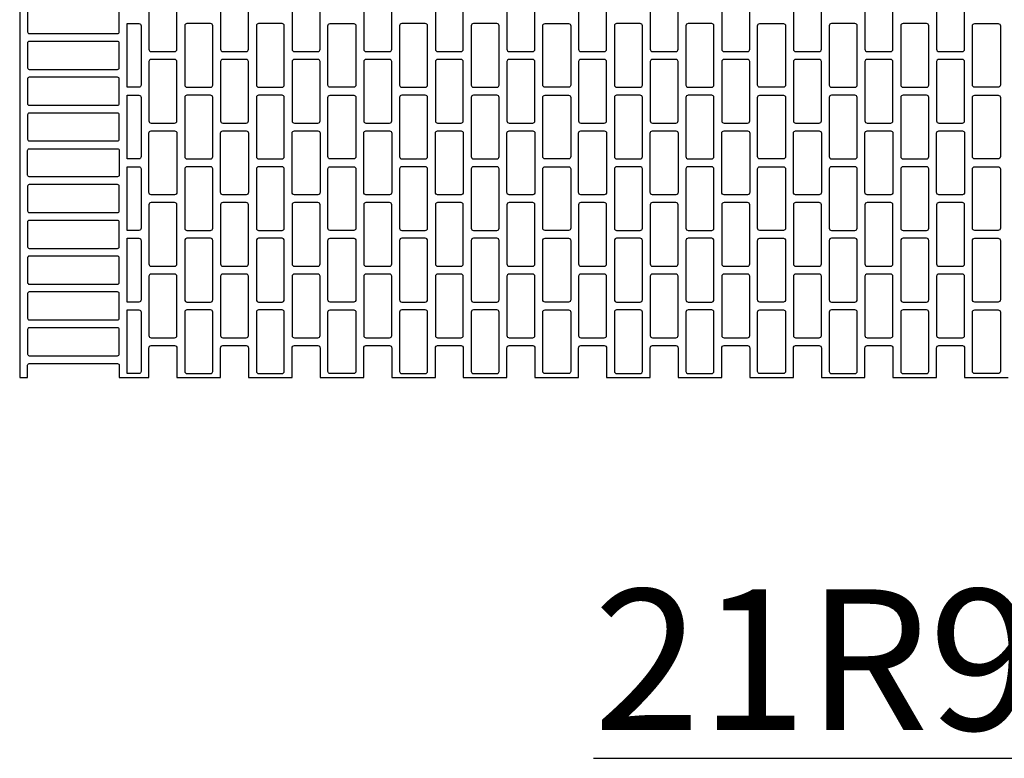
# Model space of a CAD drawing. Extents: x 2 to 219, y 1 to 221.
# Drawn here: x 123 to 139, y 118 to 131 of the extents above; entities that cross this region are included whole.
import ezdxf

# ---------------------------------------------------------------- set-up
doc = ezdxf.new("R2010")
doc.units = 0
doc.header["$LTSCALE"] = 10
doc.header["$MEASUREMENT"] = 0
for name, color, linetype in [('CADdetails-11-VERYFINE', 11, 'CONTINUOUS'), ('CADdetails-2-FINELIGHT', 2, 'CONTINUOUS'), ('CADdetails-9-EXTRAFINE', 9, 'CONTINUOUS')]:
    doc.layers.add(name, color=color, linetype=linetype)
doc.styles.add('CADdetails-NOTES', font='ARIALN.TTF', dxfattribs={"height": 2.38})

msp = doc.modelspace()

# ---------------------------------------------------------------- linework, layer by layer
at = {"layer": 'CADdetails-11-VERYFINE'}
msp.add_lwpolyline([(122.581, 131.812), (122.581, 128.183), (122.581, 124.554), (122.714, 124.554), (122.714, 124.762, -0.414214), (122.742, 124.79), (124.235, 124.79, -0.414214), (124.263, 124.762), (124.263, 124.554), (124.396, 124.554), (124.764, 124.554), (124.764, 125.055, -0.414214), (124.802, 125.093), (125.199, 125.093, -0.414214), (125.237, 125.055), (125.237, 124.554), (125.974, 124.554), (125.974, 125.055, -0.414214), (126.012, 125.093), (126.409, 125.093, -0.414214), (126.446, 125.055), (126.446, 124.554), (127.183, 124.554), (127.183, 125.055, -0.414214), (127.221, 125.093), (127.618, 125.093, -0.414214), (127.656, 125.055), (127.656, 124.554), (128.025, 124.554), (128.393, 124.554), (128.393, 125.055, -0.414214), (128.431, 125.093), (128.828, 125.093, -0.414214), (128.866, 125.055), (128.866, 124.554), (129.603, 124.554), (129.603, 125.055, -0.414214), (129.641, 125.093), (130.037, 125.093, -0.414214), (130.075, 125.055), (130.075, 124.554), (130.812, 124.554), (130.812, 125.055, -0.414214), (130.85, 125.093), (131.247, 125.093, -0.414214), (131.285, 125.055), (131.285, 124.554), (131.653, 124.554), (132.022, 124.554), (132.022, 125.055, -0.414214), (132.06, 125.093), (132.457, 125.093, -0.414214), (132.494, 125.055), (132.494, 124.554), (133.232, 124.554), (133.232, 125.055, -0.414214), (133.269, 125.093), (133.666, 125.093, -0.414214), (133.704, 125.055), (133.704, 124.554), (134.441, 124.554), (134.441, 125.055, -0.414214), (134.479, 125.093), (134.876, 125.093, -0.414214), (134.914, 125.055), (134.914, 124.554), (135.282, 124.554), (135.651, 124.554), (135.651, 125.055, -0.414214), (135.689, 125.093), (136.085, 125.093, -0.414214), (136.123, 125.055), (136.123, 124.554), (136.86, 124.554), (136.86, 125.055, -0.414214), (136.898, 125.093), (137.295, 125.093, -0.414214), (137.333, 125.055), (137.333, 124.554), (138.07, 124.554), (138.07, 125.055, -0.414214), (138.108, 125.093), (138.505, 125.093, -0.414214), (138.542, 125.055), (138.542, 124.554), (138.911, 124.554), (139.279, 124.554)], format="xyb", dxfattribs=at)
at = {"layer": 'CADdetails-9-EXTRAFINE'}
for points in [[(124.764, 130.101, 0.414214), (124.802, 130.064), (125.199, 130.064, 0.414214), (125.237, 130.101), (125.237, 131.103, 0.414214), (125.199, 131.141), (124.802, 131.141, 0.414214), (124.764, 131.103)], [(126.012, 130.064), (126.409, 130.064, 0.414214), (126.446, 130.101), (126.446, 131.103, 0.414214), (126.409, 131.141), (126.012, 131.141, 0.414214), (125.974, 131.103), (125.974, 130.101, 0.414214)], [(127.221, 130.064), (127.618, 130.064, 0.414214), (127.656, 130.101), (127.656, 131.103, 0.414214), (127.618, 131.141), (127.221, 131.141, 0.414214), (127.183, 131.103), (127.183, 130.101, 0.414214)], [(128.431, 130.064), (128.828, 130.064, 0.414214), (128.866, 130.101), (128.866, 131.103, 0.414214), (128.828, 131.141), (128.431, 131.141, 0.414214), (128.393, 131.103), (128.393, 130.101, 0.414214)], [(129.641, 130.064), (130.037, 130.064, 0.414214), (130.075, 130.101), (130.075, 131.103, 0.414214), (130.037, 131.141), (129.641, 131.141, 0.414214), (129.603, 131.103), (129.603, 130.101, 0.414214)], [(130.85, 130.064), (131.247, 130.064, 0.414214), (131.285, 130.101), (131.285, 131.103, 0.414214), (131.247, 131.141), (130.85, 131.141, 0.414214), (130.812, 131.103), (130.812, 130.101, 0.414214)], [(132.06, 130.064), (132.457, 130.064, 0.414214), (132.494, 130.101), (132.494, 131.103, 0.414214), (132.457, 131.141), (132.06, 131.141, 0.414214), (132.022, 131.103), (132.022, 130.101, 0.414214)], [(133.269, 130.064), (133.666, 130.064, 0.414214), (133.704, 130.101), (133.704, 131.103, 0.414214), (133.666, 131.141), (133.269, 131.141, 0.414214), (133.232, 131.103), (133.232, 130.101, 0.414214)], [(134.479, 130.064), (134.876, 130.064, 0.414214), (134.914, 130.101), (134.914, 131.103, 0.414214), (134.876, 131.141), (134.479, 131.141, 0.414214), (134.441, 131.103), (134.441, 130.101, 0.414214)], [(135.689, 130.064), (136.085, 130.064, 0.414214), (136.123, 130.101), (136.123, 131.103, 0.414214), (136.085, 131.141), (135.689, 131.141, 0.414214), (135.651, 131.103), (135.651, 130.101, 0.414214)], [(136.898, 130.064), (137.295, 130.064, 0.414214), (137.333, 130.101), (137.333, 131.103, 0.414214), (137.295, 131.141), (136.898, 131.141, 0.414214), (136.86, 131.103), (136.86, 130.101, 0.414214)], [(138.108, 130.064), (138.505, 130.064, 0.414214), (138.542, 130.101), (138.542, 131.103, 0.414214), (138.505, 131.141), (138.108, 131.141, 0.414214), (138.07, 131.103), (138.07, 130.101, 0.414214)], [(124.235, 130.838), (122.742, 130.838, 0.414214), (122.714, 130.81), (122.714, 130.394, 0.414214), (122.742, 130.366), (124.235, 130.366, 0.414214), (124.263, 130.394), (124.263, 130.81, 0.414214)], [(124.594, 130.536, -0.414214), (124.632, 130.498), (124.632, 129.497, -0.414214), (124.594, 129.459), (124.396, 129.459), (124.396, 130.536)], [(125.407, 129.459), (125.804, 129.459, 0.414214), (125.842, 129.497), (125.842, 130.498, 0.414214), (125.804, 130.536), (125.407, 130.536, 0.414214), (125.369, 130.498), (125.369, 129.497, 0.414214)], [(126.617, 129.459), (127.013, 129.459, 0.414214), (127.051, 129.497), (127.051, 130.498, 0.414214), (127.013, 130.536), (126.617, 130.536, 0.414214), (126.579, 130.498), (126.579, 129.497, 0.414214)], [(127.826, 129.459, -0.414214), (127.788, 129.497), (127.788, 130.498, -0.414214), (127.826, 130.536), (128.025, 130.536), (128.223, 130.536, -0.414214), (128.261, 130.498), (128.261, 129.497, -0.414214), (128.223, 129.459), (128.025, 129.459)], [(129.036, 129.459), (129.433, 129.459, 0.414214), (129.47, 129.497), (129.47, 130.498, 0.414214), (129.433, 130.536), (129.036, 130.536, 0.414214), (128.998, 130.498), (128.998, 129.497, 0.414214)], [(130.245, 129.459), (130.642, 129.459, 0.414214), (130.68, 129.497), (130.68, 130.498, 0.414214), (130.642, 130.536), (130.245, 130.536, 0.414214), (130.208, 130.498), (130.208, 129.497, 0.414214)], [(131.455, 129.459, -0.414214), (131.417, 129.497), (131.417, 130.498, -0.414214), (131.455, 130.536), (131.653, 130.536), (131.852, 130.536, -0.414214), (131.89, 130.498), (131.89, 129.497, -0.414214), (131.852, 129.459), (131.653, 129.459)], [(132.664, 129.459), (133.061, 129.459, 0.414214), (133.099, 129.497), (133.099, 130.498, 0.414214), (133.061, 130.536), (132.664, 130.536, 0.414214), (132.627, 130.498), (132.627, 129.497, 0.414214)], [(133.874, 129.459), (134.271, 129.459, 0.414214), (134.309, 129.497), (134.309, 130.498, 0.414214), (134.271, 130.536), (133.874, 130.536, 0.414214), (133.836, 130.498), (133.836, 129.497, 0.414214)], [(135.084, 129.459, -0.414214), (135.046, 129.497), (135.046, 130.498, -0.414214), (135.084, 130.536), (135.282, 130.536), (135.481, 130.536, -0.414214), (135.518, 130.498), (135.518, 129.497, -0.414214), (135.481, 129.459), (135.282, 129.459)], [(136.293, 129.459), (136.69, 129.459, 0.414214), (136.728, 129.497), (136.728, 130.498, 0.414214), (136.69, 130.536), (136.293, 130.536, 0.414214), (136.256, 130.498), (136.256, 129.497, 0.414214)], [(137.503, 129.459), (137.9, 129.459, 0.414214), (137.938, 129.497), (137.938, 130.498, 0.414214), (137.9, 130.536), (137.503, 130.536, 0.414214), (137.465, 130.498), (137.465, 129.497, 0.414214)], [(138.713, 129.459, -0.414214), (138.675, 129.497), (138.675, 130.498, -0.414214), (138.713, 130.536), (138.911, 130.536), (139.109, 130.536, -0.414214), (139.147, 130.498), (139.147, 129.497, -0.414214), (139.109, 129.459), (138.911, 129.459)], [(124.235, 130.234), (122.742, 130.234, 0.414214), (122.714, 130.205), (122.714, 129.789, 0.414214), (122.742, 129.761), (124.235, 129.761, 0.414214), (124.263, 129.789), (124.263, 130.205, 0.414214)], [(124.764, 128.892, 0.414214), (124.802, 128.854), (125.199, 128.854, 0.414214), (125.237, 128.892), (125.237, 129.893, 0.414214), (125.199, 129.931), (124.802, 129.931, 0.414214), (124.764, 129.893)], [(126.012, 128.854), (126.409, 128.854, 0.414214), (126.446, 128.892), (126.446, 129.893, 0.414214), (126.409, 129.931), (126.012, 129.931, 0.414214), (125.974, 129.893), (125.974, 128.892, 0.414214)], [(127.221, 128.854), (127.618, 128.854, 0.414214), (127.656, 128.892), (127.656, 129.893, 0.414214), (127.618, 129.931), (127.221, 129.931, 0.414214), (127.183, 129.893), (127.183, 128.892, 0.414214)], [(128.431, 128.854), (128.828, 128.854, 0.414214), (128.866, 128.892), (128.866, 129.893, 0.414214), (128.828, 129.931), (128.431, 129.931, 0.414214), (128.393, 129.893), (128.393, 128.892, 0.414214)], [(129.641, 128.854), (130.037, 128.854, 0.414214), (130.075, 128.892), (130.075, 129.893, 0.414214), (130.037, 129.931), (129.641, 129.931, 0.414214), (129.603, 129.893), (129.603, 128.892, 0.414214)], [(130.85, 128.854), (131.247, 128.854, 0.414214), (131.285, 128.892), (131.285, 129.893, 0.414214), (131.247, 129.931), (130.85, 129.931, 0.414214), (130.812, 129.893), (130.812, 128.892, 0.414214)], [(132.06, 128.854), (132.457, 128.854, 0.414214), (132.494, 128.892), (132.494, 129.893, 0.414214), (132.457, 129.931), (132.06, 129.931, 0.414214), (132.022, 129.893), (132.022, 128.892, 0.414214)], [(133.269, 128.854), (133.666, 128.854, 0.414214), (133.704, 128.892), (133.704, 129.893, 0.414214), (133.666, 129.931), (133.269, 129.931, 0.414214), (133.232, 129.893), (133.232, 128.892, 0.414214)], [(134.479, 128.854), (134.876, 128.854, 0.414214), (134.914, 128.892), (134.914, 129.893, 0.414214), (134.876, 129.931), (134.479, 129.931, 0.414214), (134.441, 129.893), (134.441, 128.892, 0.414214)], [(135.689, 128.854), (136.085, 128.854, 0.414214), (136.123, 128.892), (136.123, 129.893, 0.414214), (136.085, 129.931), (135.689, 129.931, 0.414214), (135.651, 129.893), (135.651, 128.892, 0.414214)], [(136.898, 128.854), (137.295, 128.854, 0.414214), (137.333, 128.892), (137.333, 129.893, 0.414214), (137.295, 129.931), (136.898, 129.931, 0.414214), (136.86, 129.893), (136.86, 128.892, 0.414214)], [(138.108, 128.854), (138.505, 128.854, 0.414214), (138.542, 128.892), (138.542, 129.893, 0.414214), (138.505, 129.931), (138.108, 129.931, 0.414214), (138.07, 129.893), (138.07, 128.892, 0.414214)], [(124.235, 129.629), (122.742, 129.629, 0.414214), (122.714, 129.6), (122.714, 129.185, 0.414214), (122.742, 129.156), (124.235, 129.156, 0.414214), (124.263, 129.185), (124.263, 129.6, 0.414214)], [(124.594, 129.326, -0.414214), (124.632, 129.289), (124.632, 128.287, -0.414214), (124.594, 128.249), (124.396, 128.249), (124.396, 129.326)], [(125.407, 128.249), (125.804, 128.249, 0.414214), (125.842, 128.287), (125.842, 129.289, 0.414214), (125.804, 129.326), (125.407, 129.326, 0.414214), (125.369, 129.289), (125.369, 128.287, 0.414214)], [(126.617, 128.249), (127.013, 128.249, 0.414214), (127.051, 128.287), (127.051, 129.289, 0.414214), (127.013, 129.326), (126.617, 129.326, 0.414214), (126.579, 129.289), (126.579, 128.287, 0.414214)], [(127.826, 128.249, -0.414214), (127.788, 128.287), (127.788, 129.289, -0.414214), (127.826, 129.326), (128.025, 129.326), (128.223, 129.326, -0.414214), (128.261, 129.289), (128.261, 128.287, -0.414214), (128.223, 128.249), (128.025, 128.249)], [(129.036, 128.249), (129.433, 128.249, 0.414214), (129.47, 128.287), (129.47, 129.289, 0.414214), (129.433, 129.326), (129.036, 129.326, 0.414214), (128.998, 129.289), (128.998, 128.287, 0.414214)], [(130.245, 128.249), (130.642, 128.249, 0.414214), (130.68, 128.287), (130.68, 129.289, 0.414214), (130.642, 129.326), (130.245, 129.326, 0.414214), (130.208, 129.289), (130.208, 128.287, 0.414214)], [(131.455, 128.249, -0.414214), (131.417, 128.287), (131.417, 129.289, -0.414214), (131.455, 129.326), (131.653, 129.326), (131.852, 129.326, -0.414214), (131.89, 129.289), (131.89, 128.287, -0.414214), (131.852, 128.249), (131.653, 128.249)], [(132.664, 128.249), (133.061, 128.249, 0.414214), (133.099, 128.287), (133.099, 129.289, 0.414214), (133.061, 129.326), (132.664, 129.326, 0.414214), (132.627, 129.289), (132.627, 128.287, 0.414214)], [(133.874, 128.249), (134.271, 128.249, 0.414214), (134.309, 128.287), (134.309, 129.289, 0.414214), (134.271, 129.326), (133.874, 129.326, 0.414214), (133.836, 129.289), (133.836, 128.287, 0.414214)], [(135.084, 128.249, -0.414214), (135.046, 128.287), (135.046, 129.289, -0.414214), (135.084, 129.326), (135.282, 129.326), (135.481, 129.326, -0.414214), (135.518, 129.289), (135.518, 128.287, -0.414214), (135.481, 128.249), (135.282, 128.249)], [(136.293, 128.249), (136.69, 128.249, 0.414214), (136.728, 128.287), (136.728, 129.289, 0.414214), (136.69, 129.326), (136.293, 129.326, 0.414214), (136.256, 129.289), (136.256, 128.287, 0.414214)], [(137.503, 128.249), (137.9, 128.249, 0.414214), (137.938, 128.287), (137.938, 129.289, 0.414214), (137.9, 129.326), (137.503, 129.326, 0.414214), (137.465, 129.289), (137.465, 128.287, 0.414214)], [(138.713, 128.249, -0.414214), (138.675, 128.287), (138.675, 129.289, -0.414214), (138.713, 129.326), (138.911, 129.326), (139.109, 129.326, -0.414214), (139.147, 129.289), (139.147, 128.287, -0.414214), (139.109, 128.249), (138.911, 128.249)], [(124.235, 129.024), (122.742, 129.024, 0.414214), (122.714, 128.996), (122.714, 128.58, 0.414214), (122.742, 128.552), (124.235, 128.552, 0.414214), (124.263, 128.58), (124.263, 128.996, 0.414214)], [(124.764, 128.684, -0.414214), (124.802, 128.722), (125.199, 128.722, -0.414214), (125.237, 128.684), (125.237, 128.183), (125.237, 127.682, -0.414214), (125.199, 127.644), (124.802, 127.644, -0.414214), (124.764, 127.682), (124.764, 128.183)], [(125.974, 128.684, -0.414214), (126.012, 128.722), (126.409, 128.722, -0.414214), (126.446, 128.684), (126.446, 128.183), (126.446, 127.682, -0.414214), (126.409, 127.644), (126.012, 127.644, -0.414214), (125.974, 127.682), (125.974, 128.183)], [(127.183, 128.684, -0.414214), (127.221, 128.722), (127.618, 128.722, -0.414214), (127.656, 128.684), (127.656, 128.183), (127.656, 127.682, -0.414214), (127.618, 127.644), (127.221, 127.644, -0.414214), (127.183, 127.682), (127.183, 128.183)], [(128.393, 128.684, -0.414214), (128.431, 128.722), (128.828, 128.722, -0.414214), (128.866, 128.684), (128.866, 128.183), (128.866, 127.682, -0.414214), (128.828, 127.644), (128.431, 127.644, -0.414214), (128.393, 127.682), (128.393, 128.183)], [(129.603, 128.684, -0.414214), (129.641, 128.722), (130.037, 128.722, -0.414214), (130.075, 128.684), (130.075, 128.183), (130.075, 127.682, -0.414214), (130.037, 127.644), (129.641, 127.644, -0.414214), (129.603, 127.682), (129.603, 128.183)], [(130.812, 128.684, -0.414214), (130.85, 128.722), (131.247, 128.722, -0.414214), (131.285, 128.684), (131.285, 128.183), (131.285, 127.682, -0.414214), (131.247, 127.644), (130.85, 127.644, -0.414214), (130.812, 127.682), (130.812, 128.183)], [(132.022, 128.684, -0.414214), (132.06, 128.722), (132.457, 128.722, -0.414214), (132.494, 128.684), (132.494, 128.183), (132.494, 127.682, -0.414214), (132.457, 127.644), (132.06, 127.644, -0.414214), (132.022, 127.682), (132.022, 128.183)], [(133.232, 128.684, -0.414214), (133.269, 128.722), (133.666, 128.722, -0.414214), (133.704, 128.684), (133.704, 128.183), (133.704, 127.682, -0.414214), (133.666, 127.644), (133.269, 127.644, -0.414214), (133.232, 127.682), (133.232, 128.183)], [(134.441, 128.684, -0.414214), (134.479, 128.722), (134.876, 128.722, -0.414214), (134.914, 128.684), (134.914, 128.183), (134.914, 127.682, -0.414214), (134.876, 127.644), (134.479, 127.644, -0.414214), (134.441, 127.682), (134.441, 128.183)], [(135.651, 128.684, -0.414214), (135.689, 128.722), (136.085, 128.722, -0.414214), (136.123, 128.684), (136.123, 128.183), (136.123, 127.682, -0.414214), (136.085, 127.644), (135.689, 127.644, -0.414214), (135.651, 127.682), (135.651, 128.183)], [(136.86, 128.684, -0.414214), (136.898, 128.722), (137.295, 128.722, -0.414214), (137.333, 128.684), (137.333, 128.183), (137.333, 127.682, -0.414214), (137.295, 127.644), (136.898, 127.644, -0.414214), (136.86, 127.682), (136.86, 128.183)], [(138.07, 128.684, -0.414214), (138.108, 128.722), (138.505, 128.722, -0.414214), (138.542, 128.684), (138.542, 128.183), (138.542, 127.682, -0.414214), (138.505, 127.644), (138.108, 127.644, -0.414214), (138.07, 127.682), (138.07, 128.183)], [(124.263, 127.975, -0.414214), (124.235, 127.947), (122.742, 127.947, -0.414214), (122.714, 127.975), (122.714, 128.183), (122.714, 128.391, -0.414214), (122.742, 128.419), (124.235, 128.419, -0.414214), (124.263, 128.391), (124.263, 128.183)], [(124.594, 128.117, -0.414214), (124.632, 128.079), (124.632, 127.077, -0.414214), (124.594, 127.04), (124.396, 127.04), (124.396, 128.117)], [(125.407, 127.04), (125.804, 127.04, 0.414214), (125.842, 127.077), (125.842, 128.079, 0.414214), (125.804, 128.117), (125.407, 128.117, 0.414214), (125.369, 128.079), (125.369, 127.077, 0.414214)], [(126.617, 127.04), (127.013, 127.04, 0.414214), (127.051, 127.077), (127.051, 128.079, 0.414214), (127.013, 128.117), (126.617, 128.117, 0.414214), (126.579, 128.079), (126.579, 127.077, 0.414214)], [(127.826, 127.04, -0.414214), (127.788, 127.077), (127.788, 128.079, -0.414214), (127.826, 128.117), (128.025, 128.117), (128.223, 128.117, -0.414214), (128.261, 128.079), (128.261, 127.077, -0.414214), (128.223, 127.04), (128.025, 127.04)], [(129.036, 127.04), (129.433, 127.04, 0.414214), (129.47, 127.077), (129.47, 128.079, 0.414214), (129.433, 128.117), (129.036, 128.117, 0.414214), (128.998, 128.079), (128.998, 127.077, 0.414214)], [(130.245, 127.04), (130.642, 127.04, 0.414214), (130.68, 127.077), (130.68, 128.079, 0.414214), (130.642, 128.117), (130.245, 128.117, 0.414214), (130.208, 128.079), (130.208, 127.077, 0.414214)], [(131.455, 127.04, -0.414214), (131.417, 127.077), (131.417, 128.079, -0.414214), (131.455, 128.117), (131.653, 128.117), (131.852, 128.117, -0.414214), (131.89, 128.079), (131.89, 127.077, -0.414214), (131.852, 127.04), (131.653, 127.04)], [(132.664, 127.04), (133.061, 127.04, 0.414214), (133.099, 127.077), (133.099, 128.079, 0.414214), (133.061, 128.117), (132.664, 128.117, 0.414214), (132.627, 128.079), (132.627, 127.077, 0.414214)], [(133.874, 127.04), (134.271, 127.04, 0.414214), (134.309, 127.077), (134.309, 128.079, 0.414214), (134.271, 128.117), (133.874, 128.117, 0.414214), (133.836, 128.079), (133.836, 127.077, 0.414214)], [(135.084, 127.04, -0.414214), (135.046, 127.077), (135.046, 128.079, -0.414214), (135.084, 128.117), (135.282, 128.117), (135.481, 128.117, -0.414214), (135.518, 128.079), (135.518, 127.077, -0.414214), (135.481, 127.04), (135.282, 127.04)], [(136.293, 127.04), (136.69, 127.04, 0.414214), (136.728, 127.077), (136.728, 128.079, 0.414214), (136.69, 128.117), (136.293, 128.117, 0.414214), (136.256, 128.079), (136.256, 127.077, 0.414214)], [(137.503, 127.04), (137.9, 127.04, 0.414214), (137.938, 127.077), (137.938, 128.079, 0.414214), (137.9, 128.117), (137.503, 128.117, 0.414214), (137.465, 128.079), (137.465, 127.077, 0.414214)], [(138.713, 127.04, -0.414214), (138.675, 127.077), (138.675, 128.079, -0.414214), (138.713, 128.117), (138.911, 128.117), (139.109, 128.117, -0.414214), (139.147, 128.079), (139.147, 127.077, -0.414214), (139.109, 127.04), (138.911, 127.04)], [(124.235, 127.814), (122.742, 127.814, 0.414214), (122.714, 127.786), (122.714, 127.37, 0.414214), (122.742, 127.342), (124.235, 127.342, 0.414214), (124.263, 127.37), (124.263, 127.786, 0.414214)], [(124.764, 126.473, 0.414214), (124.802, 126.435), (125.199, 126.435, 0.414214), (125.237, 126.473), (125.237, 127.474, 0.414214), (125.199, 127.512), (124.802, 127.512, 0.414214), (124.764, 127.474)], [(126.012, 126.435), (126.409, 126.435, 0.414214), (126.446, 126.473), (126.446, 127.474, 0.414214), (126.409, 127.512), (126.012, 127.512, 0.414214), (125.974, 127.474), (125.974, 126.473, 0.414214)], [(127.221, 126.435), (127.618, 126.435, 0.414214), (127.656, 126.473), (127.656, 127.474, 0.414214), (127.618, 127.512), (127.221, 127.512, 0.414214), (127.183, 127.474), (127.183, 126.473, 0.414214)], [(128.431, 126.435), (128.828, 126.435, 0.414214), (128.866, 126.473), (128.866, 127.474, 0.414214), (128.828, 127.512), (128.431, 127.512, 0.414214), (128.393, 127.474), (128.393, 126.473, 0.414214)], [(129.641, 126.435), (130.037, 126.435, 0.414214), (130.075, 126.473), (130.075, 127.474, 0.414214), (130.037, 127.512), (129.641, 127.512, 0.414214), (129.603, 127.474), (129.603, 126.473, 0.414214)], [(130.85, 126.435), (131.247, 126.435, 0.414214), (131.285, 126.473), (131.285, 127.474, 0.414214), (131.247, 127.512), (130.85, 127.512, 0.414214), (130.812, 127.474), (130.812, 126.473, 0.414214)], [(132.06, 126.435), (132.457, 126.435, 0.414214), (132.494, 126.473), (132.494, 127.474, 0.414214), (132.457, 127.512), (132.06, 127.512, 0.414214), (132.022, 127.474), (132.022, 126.473, 0.414214)], [(133.269, 126.435), (133.666, 126.435, 0.414214), (133.704, 126.473), (133.704, 127.474, 0.414214), (133.666, 127.512), (133.269, 127.512, 0.414214), (133.232, 127.474), (133.232, 126.473, 0.414214)], [(134.479, 126.435), (134.876, 126.435, 0.414214), (134.914, 126.473), (134.914, 127.474, 0.414214), (134.876, 127.512), (134.479, 127.512, 0.414214), (134.441, 127.474), (134.441, 126.473, 0.414214)], [(135.689, 126.435), (136.085, 126.435, 0.414214), (136.123, 126.473), (136.123, 127.474, 0.414214), (136.085, 127.512), (135.689, 127.512, 0.414214), (135.651, 127.474), (135.651, 126.473, 0.414214)], [(136.898, 126.435), (137.295, 126.435, 0.414214), (137.333, 126.473), (137.333, 127.474, 0.414214), (137.295, 127.512), (136.898, 127.512, 0.414214), (136.86, 127.474), (136.86, 126.473, 0.414214)], [(138.108, 126.435), (138.505, 126.435, 0.414214), (138.542, 126.473), (138.542, 127.474, 0.414214), (138.505, 127.512), (138.108, 127.512, 0.414214), (138.07, 127.474), (138.07, 126.473, 0.414214)], [(124.235, 127.21), (122.742, 127.21, 0.414214), (122.714, 127.181), (122.714, 126.765, 0.414214), (122.742, 126.737), (124.235, 126.737, 0.414214), (124.263, 126.765), (124.263, 127.181, 0.414214)], [(124.594, 126.907, -0.414214), (124.632, 126.869), (124.632, 125.868, -0.414214), (124.594, 125.83), (124.396, 125.83), (124.396, 126.907)], [(125.407, 125.83), (125.804, 125.83, 0.414214), (125.842, 125.868), (125.842, 126.869, 0.414214), (125.804, 126.907), (125.407, 126.907, 0.414214), (125.369, 126.869), (125.369, 125.868, 0.414214)], [(126.617, 125.83), (127.013, 125.83, 0.414214), (127.051, 125.868), (127.051, 126.869, 0.414214), (127.013, 126.907), (126.617, 126.907, 0.414214), (126.579, 126.869), (126.579, 125.868, 0.414214)], [(127.826, 125.83, -0.414214), (127.788, 125.868), (127.788, 126.869, -0.414214), (127.826, 126.907), (128.025, 126.907), (128.223, 126.907, -0.414214), (128.261, 126.869), (128.261, 125.868, -0.414214), (128.223, 125.83), (128.025, 125.83)], [(129.036, 125.83), (129.433, 125.83, 0.414214), (129.47, 125.868), (129.47, 126.869, 0.414214), (129.433, 126.907), (129.036, 126.907, 0.414214), (128.998, 126.869), (128.998, 125.868, 0.414214)], [(130.245, 125.83), (130.642, 125.83, 0.414214), (130.68, 125.868), (130.68, 126.869, 0.414214), (130.642, 126.907), (130.245, 126.907, 0.414214), (130.208, 126.869), (130.208, 125.868, 0.414214)], [(131.455, 125.83, -0.414214), (131.417, 125.868), (131.417, 126.869, -0.414214), (131.455, 126.907), (131.653, 126.907), (131.852, 126.907, -0.414214), (131.89, 126.869), (131.89, 125.868, -0.414214), (131.852, 125.83), (131.653, 125.83)], [(132.664, 125.83), (133.061, 125.83, 0.414214), (133.099, 125.868), (133.099, 126.869, 0.414214), (133.061, 126.907), (132.664, 126.907, 0.414214), (132.627, 126.869), (132.627, 125.868, 0.414214)], [(133.874, 125.83), (134.271, 125.83, 0.414214), (134.309, 125.868), (134.309, 126.869, 0.414214), (134.271, 126.907), (133.874, 126.907, 0.414214), (133.836, 126.869), (133.836, 125.868, 0.414214)], [(135.084, 125.83, -0.414214), (135.046, 125.868), (135.046, 126.869, -0.414214), (135.084, 126.907), (135.282, 126.907), (135.481, 126.907, -0.414214), (135.518, 126.869), (135.518, 125.868, -0.414214), (135.481, 125.83), (135.282, 125.83)], [(136.293, 125.83), (136.69, 125.83, 0.414214), (136.728, 125.868), (136.728, 126.869, 0.414214), (136.69, 126.907), (136.293, 126.907, 0.414214), (136.256, 126.869), (136.256, 125.868, 0.414214)], [(137.503, 125.83), (137.9, 125.83, 0.414214), (137.938, 125.868), (137.938, 126.869, 0.414214), (137.9, 126.907), (137.503, 126.907, 0.414214), (137.465, 126.869), (137.465, 125.868, 0.414214)], [(138.713, 125.83, -0.414214), (138.675, 125.868), (138.675, 126.869, -0.414214), (138.713, 126.907), (138.911, 126.907), (139.109, 126.907, -0.414214), (139.147, 126.869), (139.147, 125.868, -0.414214), (139.109, 125.83), (138.911, 125.83)], [(124.235, 126.605), (122.742, 126.605, 0.414214), (122.714, 126.576), (122.714, 126.161, 0.414214), (122.742, 126.132), (124.235, 126.132, 0.414214), (124.263, 126.161), (124.263, 126.576, 0.414214)], [(124.764, 125.263, 0.414214), (124.802, 125.225), (125.199, 125.225, 0.414214), (125.237, 125.263), (125.237, 126.265, 0.414214), (125.199, 126.302), (124.802, 126.302, 0.414214), (124.764, 126.265)], [(126.012, 125.225), (126.409, 125.225, 0.414214), (126.446, 125.263), (126.446, 126.265, 0.414214), (126.409, 126.302), (126.012, 126.302, 0.414214), (125.974, 126.265), (125.974, 125.263, 0.414214)], [(127.221, 125.225), (127.618, 125.225, 0.414214), (127.656, 125.263), (127.656, 126.265, 0.414214), (127.618, 126.302), (127.221, 126.302, 0.414214), (127.183, 126.265), (127.183, 125.263, 0.414214)], [(128.431, 125.225), (128.828, 125.225, 0.414214), (128.866, 125.263), (128.866, 126.265, 0.414214), (128.828, 126.302), (128.431, 126.302, 0.414214), (128.393, 126.265), (128.393, 125.263, 0.414214)], [(129.641, 125.225), (130.037, 125.225, 0.414214), (130.075, 125.263), (130.075, 126.265, 0.414214), (130.037, 126.302), (129.641, 126.302, 0.414214), (129.603, 126.265), (129.603, 125.263, 0.414214)], [(130.85, 125.225), (131.247, 125.225, 0.414214), (131.285, 125.263), (131.285, 126.265, 0.414214), (131.247, 126.302), (130.85, 126.302, 0.414214), (130.812, 126.265), (130.812, 125.263, 0.414214)], [(132.06, 125.225), (132.457, 125.225, 0.414214), (132.494, 125.263), (132.494, 126.265, 0.414214), (132.457, 126.302), (132.06, 126.302, 0.414214), (132.022, 126.265), (132.022, 125.263, 0.414214)], [(133.269, 125.225), (133.666, 125.225, 0.414214), (133.704, 125.263), (133.704, 126.265, 0.414214), (133.666, 126.302), (133.269, 126.302, 0.414214), (133.232, 126.265), (133.232, 125.263, 0.414214)], [(134.479, 125.225), (134.876, 125.225, 0.414214), (134.914, 125.263), (134.914, 126.265, 0.414214), (134.876, 126.302), (134.479, 126.302, 0.414214), (134.441, 126.265), (134.441, 125.263, 0.414214)], [(135.689, 125.225), (136.085, 125.225, 0.414214), (136.123, 125.263), (136.123, 126.265, 0.414214), (136.085, 126.302), (135.689, 126.302, 0.414214), (135.651, 126.265), (135.651, 125.263, 0.414214)], [(136.898, 125.225), (137.295, 125.225, 0.414214), (137.333, 125.263), (137.333, 126.265, 0.414214), (137.295, 126.302), (136.898, 126.302, 0.414214), (136.86, 126.265), (136.86, 125.263, 0.414214)], [(138.108, 125.225), (138.505, 125.225, 0.414214), (138.542, 125.263), (138.542, 126.265, 0.414214), (138.505, 126.302), (138.108, 126.302, 0.414214), (138.07, 126.265), (138.07, 125.263, 0.414214)], [(124.235, 126), (122.742, 126, 0.414214), (122.714, 125.972), (122.714, 125.556, 0.414214), (122.742, 125.528), (124.235, 125.528, 0.414214), (124.263, 125.556), (124.263, 125.972, 0.414214)], [(124.594, 125.698, -0.414214), (124.632, 125.66), (124.632, 124.658, -0.414214), (124.594, 124.62), (124.396, 124.62), (124.396, 125.698)], [(125.407, 124.62), (125.804, 124.62, 0.414214), (125.842, 124.658), (125.842, 125.66, 0.414214), (125.804, 125.698), (125.407, 125.698, 0.414214), (125.369, 125.66), (125.369, 124.658, 0.414214)], [(126.617, 124.62), (127.013, 124.62, 0.414214), (127.051, 124.658), (127.051, 125.66, 0.414214), (127.013, 125.698), (126.617, 125.698, 0.414214), (126.579, 125.66), (126.579, 124.658, 0.414214)], [(127.826, 124.62, -0.414214), (127.788, 124.658), (127.788, 125.66, -0.414214), (127.826, 125.698), (128.025, 125.698), (128.223, 125.698, -0.414214), (128.261, 125.66), (128.261, 124.658, -0.414214), (128.223, 124.62), (128.025, 124.62)], [(129.036, 124.62), (129.433, 124.62, 0.414214), (129.47, 124.658), (129.47, 125.66, 0.414214), (129.433, 125.698), (129.036, 125.698, 0.414214), (128.998, 125.66), (128.998, 124.658, 0.414214)], [(130.245, 124.62), (130.642, 124.62, 0.414214), (130.68, 124.658), (130.68, 125.66, 0.414214), (130.642, 125.698), (130.245, 125.698, 0.414214), (130.208, 125.66), (130.208, 124.658, 0.414214)], [(131.455, 124.62, -0.414214), (131.417, 124.658), (131.417, 125.66, -0.414214), (131.455, 125.698), (131.653, 125.698), (131.852, 125.698, -0.414214), (131.89, 125.66), (131.89, 124.658, -0.414214), (131.852, 124.62), (131.653, 124.62)], [(132.664, 124.62), (133.061, 124.62, 0.414214), (133.099, 124.658), (133.099, 125.66, 0.414214), (133.061, 125.698), (132.664, 125.698, 0.414214), (132.627, 125.66), (132.627, 124.658, 0.414214)], [(133.874, 124.62), (134.271, 124.62, 0.414214), (134.309, 124.658), (134.309, 125.66, 0.414214), (134.271, 125.698), (133.874, 125.698, 0.414214), (133.836, 125.66), (133.836, 124.658, 0.414214)], [(135.084, 124.62, -0.414214), (135.046, 124.658), (135.046, 125.66, -0.414214), (135.084, 125.698), (135.282, 125.698), (135.481, 125.698, -0.414214), (135.518, 125.66), (135.518, 124.658, -0.414214), (135.481, 124.62), (135.282, 124.62)], [(136.293, 124.62), (136.69, 124.62, 0.414214), (136.728, 124.658), (136.728, 125.66, 0.414214), (136.69, 125.698), (136.293, 125.698, 0.414214), (136.256, 125.66), (136.256, 124.658, 0.414214)], [(137.503, 124.62), (137.9, 124.62, 0.414214), (137.938, 124.658), (137.938, 125.66, 0.414214), (137.9, 125.698), (137.503, 125.698, 0.414214), (137.465, 125.66), (137.465, 124.658, 0.414214)], [(138.713, 124.62, -0.414214), (138.675, 124.658), (138.675, 125.66, -0.414214), (138.713, 125.698), (138.911, 125.698), (139.109, 125.698, -0.414214), (139.147, 125.66), (139.147, 124.658, -0.414214), (139.109, 124.62), (138.911, 124.62)], [(124.235, 125.395), (122.742, 125.395, 0.414214), (122.714, 125.367), (122.714, 124.951, 0.414214), (122.742, 124.923), (124.235, 124.923, 0.414214), (124.263, 124.951), (124.263, 125.367, 0.414214)]]:
    msp.add_lwpolyline(points, format="xyb", close=True, dxfattribs=at)

# ---------------------------------------------------------------- texts
at = {"layer": 'CADdetails-2-FINELIGHT', "insert": (138.911, 120.974), "char_height": 2.38, "width": 44.61001, "attachment_point": 2, "style": 'CADdetails-NOTES'}
msp.add_mtext('{\\L 21R90-18}', dxfattribs=at)

doc.saveas('drawing.dxf')
